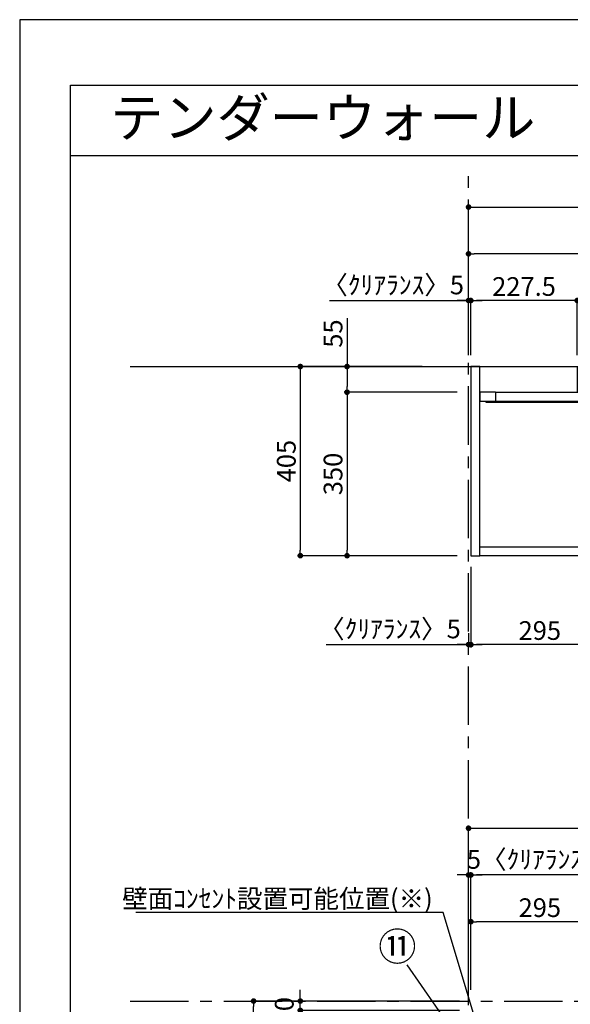
# Model space of a CAD drawing. Extents: x 19632 to 27948, y -56560 to -50680.
# Drawn here: x 19632 to 20810, y -52788 to -50680 of the extents above; entities that cross this region are included whole.
import ezdxf
from ezdxf.enums import TextEntityAlignment as Align

# ---------------------------------------------------------------- set-up
doc = ezdxf.new("R2010")
doc.units = 0
doc.header["$LTSCALE"] = 50
doc.header["$MEASUREMENT"] = 0
doc.linetypes.add('CENTER', pattern=[2, 1.25, -0.25, 0.25, -0.25])
doc.linetypes.add('HIDDEN', pattern=[0.375, 0.25, -0.125])
doc.layers.get('0').update_dxf_attribs({"linetype": 'CONTINUOUS'})
doc.layers.get('DEFPOINTS').update_dxf_attribs({"color": 146, "linetype": 'CONTINUOUS'})
for name, color, linetype in [('111-壁仕上', 3, 'CONTINUOUS'), ('120-キャビネット（外）', 7, 'CONTINUOUS'), ('121-キャビネット（中）', 253, 'HIDDEN'), ('122-扉', 6, 'CONTINUOUS'), ('141-パーツ', 31, 'CONTINUOUS'), ('160-文字', 254, 'CONTINUOUS'), ('161-番号', 110, 'CONTINUOUS'), ('166-寸法B', 11, 'CONTINUOUS'), ('190-図面外枠', 5, 'CONTINUOUS')]:
    doc.layers.add(name, color=color, linetype=linetype)
doc.styles.add('KH001', font='msgothic.ttc')
doc.dimstyles.new('KH1xx020', dxfattribs={"dimscale": 20, "dimtxt": 2, "dimasz": 0.6, "dimexe": 0.3, "dimexo": 1.2, "dimgap": 0.5, "dimtad": 3, "dimdec": 1, "dimdsep": 46, "dimlunit": 6, "dimtxsty": 'KH001', "dimblk": 'DOT', "dimcen": 1, "dimdle": 1, "dimclrd": 256, "dimclre": 256, "dimclrt": 256, "dimadec": 0, "dimazin": 0, "dimtfac": 1, "dimtdec": 1, "dimtix": 1, "dimtmove": 2, "dimatfit": 3, "dimldrblk": 'CLOSEDBLANK', "dimfxl": 1, "dimtolj": 1, "dimtzin": 0, "dimlwd": -1, "dimlwe": -1, "dimarcsym": 0})
doc.dimstyles.new('KH1xx030', dxfattribs={"dimscale": 30, "dimtxt": 2, "dimasz": 0.6, "dimexe": 0.3, "dimexo": 1.2, "dimgap": 0.5, "dimtad": 3, "dimdec": 1, "dimdsep": 46, "dimlunit": 6, "dimtxsty": 'KH001', "dimblk": 'DOT', "dimcen": 1, "dimdle": 1, "dimclrd": 256, "dimclre": 256, "dimclrt": 256, "dimadec": 0, "dimazin": 0, "dimtfac": 1, "dimtdec": 1, "dimtix": 1, "dimtmove": 2, "dimatfit": 3, "dimldrblk": 'CLOSEDBLANK', "dimfxl": 1, "dimtolj": 1, "dimtzin": 0, "dimlwd": -1, "dimlwe": -1, "dimarcsym": 0})

# ---------------------------------------------------------------- blocks, each defined once
blk = doc.blocks.new('A$C5D946DDC')
at = {"layer": '190-図面外枠'}
for p, q in [((271, 14349.3), (20519, 14349.3)), ((271, 350.7), (271, 14349.3))]:
    blk.add_line(p, q, dxfattribs=at)
at = {"layer": 'DEFPOINTS'}
blk.add_lwpolyline([(0, 0), (20790, 0), (20790, 14700), (0, 14700)], close=True, dxfattribs=at)
blk = doc.blocks.new('_Dot')
at = {"color": 0, "linetype": 'ByBlock', "lineweight": -2}
blk.add_line((-0.5, 0), (-1, 0), dxfattribs=at)
at = {"color": 0, "linetype": 'ByBlock', "const_width": 0.5}
blk.add_lwpolyline([(-0.25, 0, 1), (0.25, 0, 1)], format="xyb", close=True, dxfattribs=at)
blk = doc.blocks.new('*D41')
at = {"layer": '166-寸法B', "transparency": 16777216}
for p, q in [((20592.3, -51398.5), (20592.3, -51075.2)), ((20604.3, -51081.2), (22535.3, -51081.2)), ((22547.3, -51398.5), (22547.3, -51075.2))]:
    blk.add_line(p, q, dxfattribs=at)
at = {"layer": 'DEFPOINTS', "color": 0, "transparency": 16777216}
for p in [(22547.3, -51081.2), (20592.3, -51422.5), (22547.3, -51422.5)]:
    blk.add_point(p, dxfattribs=at)
at = {"layer": '166-寸法B', "transparency": 16777216, "xscale": 12, "yscale": 12, "zscale": 12, "rotation": 180}
blk.add_blockref('_Dot', (20592.3, -51081.2), dxfattribs=at)
at = {"layer": '166-寸法B', "transparency": 16777216, "xscale": 12, "yscale": 12, "zscale": 12}
blk.add_blockref('_Dot', (22547.3, -51081.2), dxfattribs=at)
at = {"layer": '166-寸法B', "transparency": 16777216, "insert": (21569.8, -51047.6), "char_height": 40, "attachment_point": 5}
blk.add_mtext('\\A1;1,955〈設置有効寸法〉', dxfattribs=at)
blk = doc.blocks.new('_ClosedBlank')
at = {"color": 0, "linetype": 'ByBlock', "lineweight": -2}
for p, q in [((-1, 0.17), (0, 0)), ((-1, 0.17), (-1, -0.17)), ((0, 0), (-1, -0.17))]:
    blk.add_line(p, q, dxfattribs=at)
blk = doc.blocks.new('*D42')
at = {"layer": '166-寸法B', "transparency": 16777216}
for p, q in [((20493.1, -51422.5), (20226.4, -51422.5)), ((20232.4, -51434.5), (20232.4, -51815.5)), ((20568.3, -51827.5), (20226.4, -51827.5))]:
    blk.add_line(p, q, dxfattribs=at)
at = {"layer": 'DEFPOINTS', "color": 0, "transparency": 16777216}
for p in [(20517.1, -51422.5), (20232.4, -51827.5), (20592.3, -51827.5)]:
    blk.add_point(p, dxfattribs=at)
at = {"layer": '166-寸法B', "transparency": 16777216, "xscale": 12, "yscale": 12, "zscale": 12}
for p, rotation in [((20232.4, -51422.5), 90), ((20232.4, -51827.5), 270)]:
    blk.add_blockref('_Dot', p, dxfattribs=dict(at, rotation=rotation))
at = {"layer": '166-寸法B', "transparency": 16777216, "insert": (20202.4, -51625), "char_height": 40, "attachment_point": 5, "rotation": 90}
blk.add_mtext('\\A1;405', dxfattribs=at)
blk = doc.blocks.new('*D45')
at = {"layer": '166-寸法B', "transparency": 16777216}
for p, q in [((20597.3, -51398.5), (20597.3, -51275.2)), ((20812.8, -51281.2), (20609.3, -51281.2)), ((20824.8, -51398.5), (20824.8, -51275.2))]:
    blk.add_line(p, q, dxfattribs=at)
at = {"layer": 'DEFPOINTS', "color": 0, "transparency": 16777216}
for p in [(20597.3, -51281.2), (20597.3, -51422.5), (20824.8, -51422.5)]:
    blk.add_point(p, dxfattribs=at)
at = {"layer": '166-寸法B', "transparency": 16777216, "xscale": 12, "yscale": 12, "zscale": 12, "rotation": 180}
blk.add_blockref('_Dot', (20597.3, -51281.2), dxfattribs=at)
at = {"layer": '166-寸法B', "transparency": 16777216, "xscale": 12, "yscale": 12, "zscale": 12}
blk.add_blockref('_Dot', (20824.8, -51281.2), dxfattribs=at)
at = {"layer": '166-寸法B', "transparency": 16777216, "insert": (20711, -51251.2), "char_height": 40, "attachment_point": 5}
blk.add_mtext('\\A1;227.5', dxfattribs=at)
blk = doc.blocks.new('*D47')
at = {"layer": '166-寸法B', "transparency": 16777216}
for p, q in [((20597.3, -51851.5), (20597.3, -52023.7)), ((20892.3, -51931.5), (20892.3, -52023.7)), ((20880.3, -52017.7), (20609.3, -52017.7))]:
    blk.add_line(p, q, dxfattribs=at)
at = {"layer": 'DEFPOINTS', "color": 0}
for p in [(20597.3, -51827.5), (20892.3, -51907.5), (20597.3, -52017.7)]:
    blk.add_point(p, dxfattribs=at)
at = {"layer": '166-寸法B', "transparency": 16777216, "xscale": 12, "yscale": 12, "zscale": 12, "rotation": 180}
blk.add_blockref('_Dot', (20597.3, -52017.7), dxfattribs=at)
at = {"layer": '166-寸法B', "transparency": 16777216, "xscale": 12, "yscale": 12, "zscale": 12}
blk.add_blockref('_Dot', (20892.3, -52017.7), dxfattribs=at)
at = {"layer": '166-寸法B', "transparency": 16777216, "insert": (20744.8, -51987.7), "char_height": 40, "attachment_point": 5}
blk.add_mtext('\\A1;295', dxfattribs=at)
blk = doc.blocks.new('*D52')
at = {"layer": '166-寸法B', "transparency": 16777216}
for p, q in [((20332.4, -51318.7), (20332.4, -51422.5)), ((20493.1, -51422.5), (20326.4, -51422.5)), ((20332.4, -51434.5), (20332.4, -51465.5)), ((20568.3, -51477.5), (20326.4, -51477.5))]:
    blk.add_line(p, q, dxfattribs=at)
at = {"layer": 'DEFPOINTS', "color": 0, "transparency": 16777216}
for p in [(20517.1, -51422.5), (20332.4, -51477.5), (20592.3, -51477.5)]:
    blk.add_point(p, dxfattribs=at)
at = {"layer": '166-寸法B', "transparency": 16777216, "xscale": 12, "yscale": 12, "zscale": 12}
for p, rotation in [((20332.4, -51422.5), 90), ((20332.4, -51477.5), 270)]:
    blk.add_blockref('_Dot', p, dxfattribs=dict(at, rotation=rotation))
at = {"layer": '166-寸法B', "transparency": 16777216, "insert": (20302.4, -51352), "char_height": 40, "attachment_point": 5, "rotation": 90}
blk.add_mtext('\\A1;55', dxfattribs=at)
blk = doc.blocks.new('*D53')
at = {"layer": '166-寸法B', "transparency": 16777216}
for p, q in [((20568.3, -51477.5), (20326.4, -51477.5)), ((20332.4, -51489.5), (20332.4, -51815.5)), ((20568.3, -51827.5), (20326.4, -51827.5))]:
    blk.add_line(p, q, dxfattribs=at)
at = {"layer": 'DEFPOINTS', "color": 0, "transparency": 16777216}
for p in [(20592.3, -51477.5), (20332.4, -51827.5), (20592.3, -51827.5)]:
    blk.add_point(p, dxfattribs=at)
at = {"layer": '166-寸法B', "transparency": 16777216, "xscale": 12, "yscale": 12, "zscale": 12}
for p, rotation in [((20332.4, -51477.5), 90), ((20332.4, -51827.5), 270)]:
    blk.add_blockref('_Dot', p, dxfattribs=dict(at, rotation=rotation))
at = {"layer": '166-寸法B', "transparency": 16777216, "insert": (20302.4, -51652.5), "char_height": 40, "attachment_point": 5, "rotation": 90}
blk.add_mtext('\\A1;350', dxfattribs=at)
blk = doc.blocks.new('*D68')
at = {"layer": '166-寸法B', "transparency": 16777216}
for p, q in [((20597.3, -52756.9), (20597.3, -52505)), ((22542.3, -52756.9), (22542.3, -52505)), ((22530.3, -52511), (20609.3, -52511))]:
    blk.add_line(p, q, dxfattribs=at)
at = {"layer": 'DEFPOINTS', "color": 0}
for p in [(20597.3, -52511), (20597.3, -52780.9), (22542.3, -52780.9)]:
    blk.add_point(p, dxfattribs=at)
at = {"layer": '166-寸法B', "transparency": 16777216, "xscale": 12, "yscale": 12, "zscale": 12, "rotation": 180}
blk.add_blockref('_Dot', (20597.3, -52511), dxfattribs=at)
at = {"layer": '166-寸法B', "transparency": 16777216, "xscale": 12, "yscale": 12, "zscale": 12}
blk.add_blockref('_Dot', (22542.3, -52511), dxfattribs=at)
at = {"layer": '166-寸法B', "transparency": 16777216, "insert": (21569.8, -52478.5), "char_height": 40, "attachment_point": 5}
blk.add_mtext('\\A1;1,945', dxfattribs=at)
blk = doc.blocks.new('*D77')
at = {"layer": '166-寸法B', "transparency": 16777216}
for p, q in [((20294.5, -51281.2), (20592.3, -51281.2)), ((20580.3, -51281.2), (20568.3, -51281.2)), ((20592.3, -51398.5), (20592.3, -51275.2)), ((20592.3, -51281.2), (20597.3, -51281.2)), ((20592.3, -51281.2), (20597.3, -51281.2)), ((20597.3, -51398.5), (20597.3, -51275.2)), ((20609.3, -51281.2), (20621.3, -51281.2))]:
    blk.add_line(p, q, dxfattribs=at)
at = {"layer": 'DEFPOINTS', "color": 0, "transparency": 16777216}
for p in [(20597.3, -51281.2), (20592.3, -51422.5), (20597.3, -51422.5)]:
    blk.add_point(p, dxfattribs=at)
at = {"layer": '166-寸法B', "transparency": 16777216, "xscale": 12, "yscale": 12, "zscale": 12}
blk.add_blockref('_Dot', (20592.3, -51281.2), dxfattribs=at)
at = {"layer": '166-寸法B', "transparency": 16777216, "xscale": 12, "yscale": 12, "zscale": 12, "rotation": 180}
blk.add_blockref('_Dot', (20597.3, -51281.2), dxfattribs=at)
at = {"layer": '166-寸法B', "transparency": 16777216, "insert": (20431, -51247.9), "char_height": 40, "attachment_point": 5}
blk.add_mtext('\\A1;〈ｸﾘｱﾗﾝｽ〉5', dxfattribs=at)
blk = doc.blocks.new('*D81')
at = {"layer": '166-寸法B', "transparency": 16777216}
for p, q in [((20592.3, -52756.9), (20592.3, -52505)), ((20597.3, -52756.9), (20597.3, -52505)), ((20580.3, -52511), (20568.3, -52511)), ((20592.3, -52511), (20597.3, -52511)), ((20609.3, -52511), (20621.3, -52511))]:
    blk.add_line(p, q, dxfattribs=at)
at = {"layer": 'DEFPOINTS', "color": 0}
for p in [(20597.3, -52511), (20592.3, -52780.9), (20597.3, -52780.9)]:
    blk.add_point(p, dxfattribs=at)
at = {"layer": '166-寸法B', "transparency": 16777216, "xscale": 12, "yscale": 12, "zscale": 12}
blk.add_blockref('_Dot', (20592.3, -52511), dxfattribs=at)
at = {"layer": '166-寸法B', "transparency": 16777216, "xscale": 12, "yscale": 12, "zscale": 12, "rotation": 180}
blk.add_blockref('_Dot', (20597.3, -52511), dxfattribs=at)
at = {"layer": '166-寸法B', "transparency": 16777216, "insert": (20740.3, -52477.7), "char_height": 40, "attachment_point": 5}
blk.add_mtext('\\A1;5〈ｸﾘｱﾗﾝｽ〉', dxfattribs=at)
blk = doc.blocks.new('*D83')
at = {"layer": '166-寸法B', "transparency": 16777216}
for p, q in [((20592.3, -52756.9), (20592.3, -52405)), ((20604.3, -52411), (22535.3, -52411)), ((22547.3, -52756.9), (22547.3, -52405))]:
    blk.add_line(p, q, dxfattribs=at)
at = {"layer": 'DEFPOINTS', "color": 0}
for p in [(22547.3, -52411), (20592.3, -52780.9), (22547.3, -52780.9)]:
    blk.add_point(p, dxfattribs=at)
at = {"layer": '166-寸法B', "transparency": 16777216, "xscale": 12, "yscale": 12, "zscale": 12, "rotation": 180}
blk.add_blockref('_Dot', (20592.3, -52411), dxfattribs=at)
at = {"layer": '166-寸法B', "transparency": 16777216, "xscale": 12, "yscale": 12, "zscale": 12}
blk.add_blockref('_Dot', (22547.3, -52411), dxfattribs=at)
at = {"layer": '166-寸法B', "transparency": 16777216, "insert": (21569.8, -52377.4), "char_height": 40, "attachment_point": 5}
blk.add_mtext('\\A1;1,955〈設置有効寸法〉', dxfattribs=at)
blk = doc.blocks.new('*D84')
at = {"layer": '166-寸法B', "transparency": 16777216}
for p, q in [((20553.3, -52780.9), (20126.4, -52780.9)), ((20132.4, -54977.9), (20132.4, -52792.9)), ((20559.2, -54989.9), (20126.4, -54989.9))]:
    blk.add_line(p, q, dxfattribs=at)
at = {"layer": 'DEFPOINTS', "color": 0}
for p in [(20132.4, -52780.9), (20577.3, -52780.9), (20583.2, -54989.9)]:
    blk.add_point(p, dxfattribs=at)
at = {"layer": '166-寸法B', "transparency": 16777216, "xscale": 12, "yscale": 12, "zscale": 12}
for p, rotation in [((20132.4, -52780.9), 90), ((20132.4, -54989.9), 270)]:
    blk.add_blockref('_Dot', p, dxfattribs=dict(at, rotation=rotation))
at = {"layer": '166-寸法B', "transparency": 16777216, "insert": (20098.7, -53885.4), "char_height": 40, "attachment_point": 5, "rotation": 90}
blk.add_mtext('\\A1;2,209〈設置有効寸法〉', dxfattribs=at)
blk = doc.blocks.new('*D85')
at = {"layer": '166-寸法B', "transparency": 16777216}
for p, q in [((20232.4, -52768.9), (20232.4, -52756.9)), ((20573.3, -52780.9), (20226.4, -52780.9)), ((20232.4, -52800.9), (20232.4, -52780.9)), ((20573.3, -52800.9), (20226.4, -52800.9)), ((20232.4, -52812.9), (20232.4, -52824.9))]:
    blk.add_line(p, q, dxfattribs=at)
at = {"layer": 'DEFPOINTS', "color": 0}
for p in [(20232.4, -52780.9), (20597.3, -52780.9), (20597.3, -52800.9)]:
    blk.add_point(p, dxfattribs=at)
at = {"layer": '166-寸法B', "transparency": 16777216, "xscale": 12, "yscale": 12, "zscale": 12}
for p, rotation in [((20232.4, -52780.9), 270), ((20232.4, -52800.9), 90)]:
    blk.add_blockref('_Dot', p, dxfattribs=dict(at, rotation=rotation))
at = {"layer": '166-寸法B', "transparency": 16777216, "insert": (20198, -52939), "char_height": 40, "attachment_point": 5, "rotation": 90}
blk.add_mtext('\\A1;〈ｸﾘｱﾗﾝｽ〉20', dxfattribs=at)
blk = doc.blocks.new('*D89')
at = {"layer": '166-寸法B', "transparency": 16777216}
for p, q in [((20597.3, -51851.5), (20597.3, -52023.7)), ((20592.3, -51993.4), (20592.3, -52023.7)), ((20287.6, -52017.7), (20592.3, -52017.7)), ((20580.3, -52017.7), (20568.3, -52017.7)), ((20592.3, -52017.7), (20597.3, -52017.7)), ((20592.3, -52017.7), (20597.3, -52017.7)), ((20609.3, -52017.7), (20621.3, -52017.7))]:
    blk.add_line(p, q, dxfattribs=at)
at = {"layer": 'DEFPOINTS', "color": 0}
for p in [(20597.3, -51827.5), (20592.3, -51969.4), (20597.3, -52017.7)]:
    blk.add_point(p, dxfattribs=at)
at = {"layer": '166-寸法B', "transparency": 16777216, "xscale": 12, "yscale": 12, "zscale": 12}
blk.add_blockref('_Dot', (20592.3, -52017.7), dxfattribs=at)
at = {"layer": '166-寸法B', "transparency": 16777216, "xscale": 12, "yscale": 12, "zscale": 12, "rotation": 180}
blk.add_blockref('_Dot', (20597.3, -52017.7), dxfattribs=at)
at = {"layer": '166-寸法B', "transparency": 16777216, "insert": (20424.1, -51984.3), "char_height": 40, "attachment_point": 5}
blk.add_mtext('\\A1;〈ｸﾘｱﾗﾝｽ〉5', dxfattribs=at)
blk = doc.blocks.new('*D94')
at = {"layer": '166-寸法B', "transparency": 16777216}
for p, q in [((20592.3, -51398.5), (20592.3, -51175.2)), ((22314.8, -51398.5), (22314.8, -51175.2)), ((22302.8, -51181.2), (20604.3, -51181.2))]:
    blk.add_line(p, q, dxfattribs=at)
at = {"layer": 'DEFPOINTS', "color": 0, "transparency": 16777216}
for p in [(20592.3, -51181.2), (20592.3, -51422.5), (22314.8, -51422.5)]:
    blk.add_point(p, dxfattribs=at)
at = {"layer": '166-寸法B', "transparency": 16777216, "xscale": 12, "yscale": 12, "zscale": 12, "rotation": 180}
blk.add_blockref('_Dot', (20592.3, -51181.2), dxfattribs=at)
at = {"layer": '166-寸法B', "transparency": 16777216, "xscale": 12, "yscale": 12, "zscale": 12}
blk.add_blockref('_Dot', (22314.8, -51181.2), dxfattribs=at)
at = {"layer": '166-寸法B', "transparency": 16777216, "insert": (21453.5, -51148.7), "char_height": 40, "attachment_point": 5}
blk.add_mtext('\\A1;1,722.5', dxfattribs=at)
blk = doc.blocks.new('T_L_H')
at = {"layer": '121-キャビネット（中）', "linetype": 'Continuous'}
for p, q in [((52.5, -55), (242.5, -55)), ((52.5, -74), (242.5, -74))]:
    blk.add_line(p, q, dxfattribs=at)
at = {"layer": '122-扉'}
for p, q in [((52.5, -55), (52.5, -74)), ((242.5, -55), (242.5, -74))]:
    blk.add_line(p, q, dxfattribs=at)
for points in [[(0, -405), (19, -405), (19, 0), (0, 0)], [(276, -405), (295, -405), (295, -55), (276, -55)], [(19, -386), (276, -386), (276, -405), (19, -405)]]:
    blk.add_lwpolyline(points, close=True, dxfattribs=at)
for points in [[(52.5, -55), (19, -55), (19, 0), (227.5, 0), (227.5, -55)], [(52.5, -55), (19, -55), (19, -74), (52.5, -74)], [(242.5, -74), (276, -74), (276, -55), (227.5, -55)]]:
    blk.add_lwpolyline(points, dxfattribs=at)
at = {"layer": '141-パーツ'}
blk.add_lwpolyline([(32.5, -74), (262.5, -74), (262.5, -77), (32.5, -77)], close=True, dxfattribs=at)
blk = doc.blocks.new('*D125')
at = {"layer": '166-寸法B', "transparency": 16777216}
for p, q in [((20597.3, -52756.9), (20597.3, -52605)), ((20880.3, -52611), (20609.3, -52611)), ((20892.3, -52756.9), (20892.3, -52605))]:
    blk.add_line(p, q, dxfattribs=at)
at = {"layer": 'DEFPOINTS', "color": 0}
for p in [(20597.3, -52611), (20597.3, -52780.9), (20892.3, -52780.9)]:
    blk.add_point(p, dxfattribs=at)
at = {"layer": '166-寸法B', "transparency": 16777216, "xscale": 12, "yscale": 12, "zscale": 12, "rotation": 180}
blk.add_blockref('_Dot', (20597.3, -52611), dxfattribs=at)
at = {"layer": '166-寸法B', "transparency": 16777216, "xscale": 12, "yscale": 12, "zscale": 12}
blk.add_blockref('_Dot', (20892.3, -52611), dxfattribs=at)
at = {"layer": '166-寸法B', "transparency": 16777216, "insert": (20744.8, -52581), "char_height": 40, "attachment_point": 5}
blk.add_mtext('\\A1;295', dxfattribs=at)

msp = doc.modelspace()

# ---------------------------------------------------------------- linework, layer by layer
at = {"layer": '111-壁仕上', "color": 253, "linetype": 'CENTER', "ltscale": 2}
for p, q in [((20592.28, -54989.87), (20592.28, -50993.41)), ((19868.38, -52780.87), (23233.41, -52780.87))]:
    msp.add_line(p, q, dxfattribs=at)
at = {"layer": '111-壁仕上'}
msp.add_line((19868.38, -51422.53), (23033.41, -51422.53), dxfattribs=at)
at = {"layer": '190-図面外枠'}
msp.add_lwpolyline([(19740.37, -50970.96), (27839.59, -50970.96)], dxfattribs=at)

# ---------------------------------------------------------------- block references
at = {"layer": '120-キャビネット（外）'}
msp.add_blockref('T_L_H', (20597.28, -51422.53), dxfattribs=at)
at = {"layer": '190-図面外枠', "xscale": 0.3999999999996362, "yscale": 0.3999999999996362, "zscale": 0.3999999999996362}
msp.add_blockref('A$C5D946DDC', (19631.98, -56560), dxfattribs=at)

# ---------------------------------------------------------------- texts
at = {"layer": '160-文字'}
msp.add_text('テンダーウォール\u3000デスクセット(ボックスタイプ)+トール収納ＬＲ\u3000間口1950\u3000高さ2200\u3000プラン図', height=83.3333, dxfattribs=at).set_placement((19825.87, -50889.63), align=Align.MIDDLE_LEFT)
at = {"layer": '160-文字', "insert": (20515.66, -52581.64), "char_height": 40, "width": 643.0024, "attachment_point": 9}
msp.add_mtext('\\pt600;壁面ｺﾝｾﾝﾄ設置可能位置(※)', dxfattribs=at)
at = {"layer": '161-番号', "insert": (20480.89, -52634.32), "char_height": 60, "attachment_point": 3}
msp.add_mtext('⑪', dxfattribs=at)

# ---------------------------------------------------------------- dimensions: what is measured, and where the dimension line sits
at = {"layer": '166-寸法B'}
dim = msp.add_linear_dim(base=(22547.28, -51081.22), p1=(20592.28, -51422.53), p2=(22547.28, -51422.53), text='<>〈設置有効寸法〉', dimstyle='KH1xx020', dxfattribs=at)
dim.commit()
dim.dimension.update_dxf_attribs({"geometry": '*D41', "text_midpoint": (21569.78, -51047.57)})
for base, p1, p2, picture, middle in [((20592.28, -51181.22), (22314.78, -51422.53), (20592.28, -51422.53), '*D94', (21453.53, -51148.68)), ((20597.28, -51281.22), (20824.78, -51422.53), (20597.28, -51422.53), '*D45', (20711.03, -51251.22)), ((20597.28, -52511.03), (22542.28, -52780.86), (20597.28, -52780.87), '*D68', (21569.78, -52478.5)), ((20597.28, -52611.03), (20892.28, -52780.87), (20597.28, -52780.87), '*D125', (20744.78, -52581.03))]:
    dim = msp.add_linear_dim(base=base, p1=p1, p2=p2, dimstyle='KH1xx020', dxfattribs=at)
    dim.commit()
    dim.dimension.update_dxf_attribs({"geometry": picture, "text_midpoint": middle})
for base, p1, p2, text, picture, middle in [((20597.28, -51281.22), (20592.28, -51422.53), (20597.28, -51422.53), '〈ｸﾘｱﾗﾝｽ〉<>', '*D77', (20431.02, -51247.87)), ((20597.28, -52017.67), (20592.28, -51969.4), (20597.28, -51827.53), '〈ｸﾘｱﾗﾝｽ〉<>', '*D89', (20424.12, -52006.39)), ((20597.28, -52511.03), (20592.28, -52780.87), (20597.28, -52780.87), '<>〈ｸﾘｱﾗﾝｽ〉', '*D81', (20740.32, -52511.03))]:
    dim = msp.add_linear_dim(base=base, p1=p1, p2=p2, text=text, dimstyle='KH1xx020', override={"dimtmove": 1}, dxfattribs=at)
    dim.commit()
    dim.dimension.update_dxf_attribs({"geometry": picture, "text_midpoint": middle, "dimtype": 160})
dim = msp.add_linear_dim(base=(20332.36, -51477.53), p1=(20517.07, -51422.53), p2=(20592.28, -51477.53), angle=90, dimstyle='KH1xx020', override={"dimtmove": 1}, dxfattribs=at)
dim.commit()
dim.dimension.update_dxf_attribs({"geometry": '*D52', "text_midpoint": (20332.36, -51352.03), "dimtype": 160})
for base, p1, picture, middle in [((20232.36, -51827.53), (20517.07, -51422.53), '*D42', (20202.36, -51625.03)), ((20332.36, -51827.53), (20592.28, -51477.53), '*D53', (20302.36, -51652.53))]:
    dim = msp.add_linear_dim(base=base, p1=p1, p2=(20592.28, -51827.53), angle=90, dimstyle='KH1xx020', dxfattribs=at)
    dim.commit()
    dim.dimension.update_dxf_attribs({"geometry": picture, "text_midpoint": middle})
at = {"layer": '166-寸法B', "color": 6}
dim = msp.add_linear_dim(base=(20597.28, -52017.67), p1=(20892.28, -51907.5), p2=(20597.28, -51827.53), dimstyle='KH1xx020', dxfattribs=at)
dim.commit()
dim.dimension.update_dxf_attribs({"geometry": '*D47', "text_midpoint": (20744.78, -51987.67)})
at = {"layer": '166-寸法B'}
dim = msp.add_linear_dim(base=(22547.28, -52411.03), p1=(20592.28, -52780.87), p2=(22547.28, -52780.87), text='<>〈設置有効寸法〉', dimstyle='KH1xx020', override={"dimtmove": 1}, dxfattribs=at)
dim.commit()
dim.dimension.update_dxf_attribs({"geometry": '*D83', "text_midpoint": (21569.78, -52377.38)})
dim = msp.add_linear_dim(base=(20232.36, -52780.87), p1=(20597.28, -52800.87), p2=(20597.28, -52780.87), angle=90, text='〈ｸﾘｱﾗﾝｽ〉<>', dimstyle='KH1xx020', dxfattribs=at)
dim.commit()
dim.dimension.update_dxf_attribs({"geometry": '*D85', "text_midpoint": (20197.98, -52938.95), "dimtype": 160})
dim = msp.add_linear_dim(base=(20132.36, -52780.87), p1=(20583.16, -54989.87), p2=(20577.28, -52780.87), angle=90, text='<>〈設置有効寸法〉', dimstyle='KH1xx020', dxfattribs=at)
dim.commit()
dim.dimension.update_dxf_attribs({"geometry": '*D84', "text_midpoint": (20098.71, -53885.37)})

# ---------------------------------------------------------------- leaders
at = {"layer": '160-文字', "annotation_type": 0, "has_hookline": 1, "hookline_direction": 1, "text_width": 634.92}
msp.add_leader([(20801.22, -53460.11), (20537.66, -52591.64), (20525.66, -52591.64)], dimstyle='KH1xx020', override={"dimgap": 0.5, "dimtad": 1}, dxfattribs=at)
at = {"layer": '161-番号'}
msp.add_leader([(20656.74, -52985.5), (20461.12, -52703.52)], dimstyle='KH1xx030', override={"dimasz": 1.5, "dimtad": 1}, dxfattribs=at)

doc.saveas('drawing.dxf')
